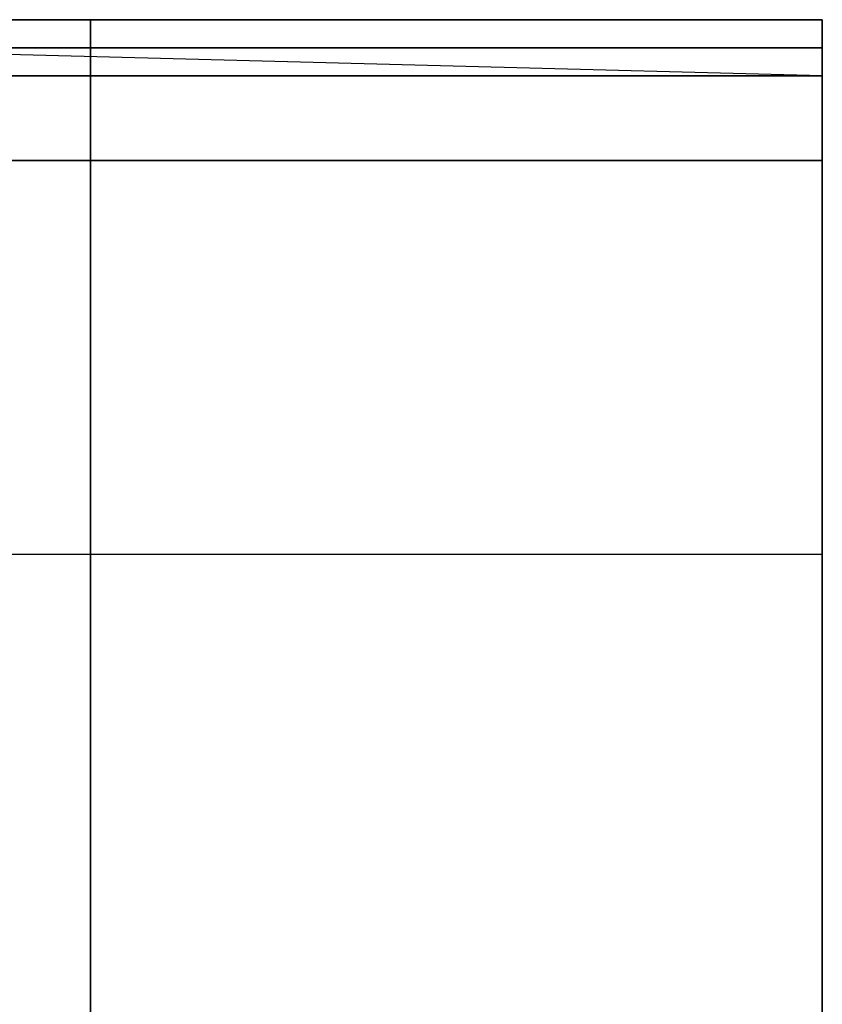
# Model space of a CAD drawing. Extents: x 262045.5 to 262108.1, y -66310.6 to -66279.4.
# Drawn here: x 262057.1 to 262057.3, y -66291.7 to -66291.5 of the extents above; entities that cross this region are included whole.
import ezdxf

# ---------------------------------------------------------------- set-up
doc = ezdxf.new("R2010")
doc.units = 0
doc.header["$MEASUREMENT"] = 0
doc.layers.add('VSL-BACKGROUND', color=174, linetype='CONTINUOUS')

msp = doc.modelspace()

# ---------------------------------------------------------------- linework, layer by layer
at = {"layer": 'VSL-BACKGROUND'}
for points in [[(262057, -66291.453125, 0.426573), (262057.09375, -66291.453125, 0.429113)], [(262057.09375, -66291.453125, 0.429113), (262057, -66291.453125, 0.426573)], [(262057.09375, -66291.453125, 0.440894), (262057.09375, -66291.460938, 0.451537)], [(262057.203125, -66291.453125, 0.434193), (262057.09375, -66291.453125, 0.429113)], [(262057.09375, -66291.453125, 0.429113), (262057.09375, -66291.453125, 0.440894)], [(262057.09375, -66291.460938, 0.391039), (262057.09375, -66291.453125, 0.429113)], [(262057.09375, -66291.453125, 0.429113), (262057.203125, -66291.453125, 0.434193)], [(262057.09375, -66291.453125, 0.429113), (262057.09375, -66291.460938, 0.391039)], [(262057.09375, -66291.453125, 0.440894), (262057.09375, -66291.453125, 0.429113)], [(262057.09375, -66291.460938, 0.451537), (262057.09375, -66291.453125, 0.440894)], [(262057.296875, -66291.453125, 0.434193), (262057.203125, -66291.453125, 0.434193)], [(262057.203125, -66291.453125, 0.434193), (262057.296875, -66291.453125, 0.434193)], [(262057.296875, -66291.460938, 0.456617), (262057.296875, -66291.453125, 0.445974)], [(262057.296875, -66291.453125, 0.445974), (262057.296875, -66291.453125, 0.434193)], [(262057.296875, -66291.453125, 0.434193), (262057.296875, -66291.460938, 0.396119)], [(262057.296875, -66291.453125, 0.4342), (262057.296875, -66291.453125, 0.445129)], [(262057.296875, -66291.453125, 0.445974), (262057.296875, -66291.453125, 0.434193)], [(262057.296875, -66291.453125, 0.434193), (262057.296875, -66291.453125, 0.4342)], [(262057.296875, -66291.453125, 0.445129), (262057.296875, -66291.460938, 0.455248)], [(262057.296875, -66291.460938, 0.456617), (262057.296875, -66291.453125, 0.445974)], [(262057.296875, -66291.453125, 0.445129), (262057.296875, -66291.453125, 0.4342)], [(262057.296875, -66291.453125, 0.4342), (262057.296875, -66291.460938, 0.434219)], [(262057.296875, -66291.460938, 0.455248), (262057.296875, -66291.453125, 0.445129)], [(262057.09375, -66291.460938, 0.391039), (262057, -66291.460938, 0.388499)], [(262057, -66291.460938, 0.448997), (262057.09375, -66291.460938, 0.451537)], [(262057.09375, -66291.460938, 0.451537), (262057, -66291.460938, 0.448997)], [(262057.203125, -66291.460938, 0.456617), (262057.09375, -66291.460938, 0.451537)], [(262057.09375, -66291.460938, 0.451537), (262057.09375, -66291.46875, 0.46)], [(262057.09375, -66291.460938, 0.451537), (262057.203125, -66291.460938, 0.456617)], [(262057.203125, -66291.460938, 0.396119), (262057.09375, -66291.460938, 0.391039)], [(262057.09375, -66291.46875, 0.46), (262057.09375, -66291.460938, 0.451537)], [(262057.296875, -66291.460938, 0.456617), (262057.203125, -66291.460938, 0.456617)], [(262057.203125, -66291.460938, 0.456617), (262057.296875, -66291.460938, 0.456617)], [(262057.296875, -66291.460938, 0.396119), (262057.203125, -66291.460938, 0.396119)], [(262057.296875, -66291.46875, 0.465079), (262057.296875, -66291.460938, 0.456617)], [(262057.296875, -66291.460938, 0.396145), (262057.296875, -66291.46875, 0.39617)], [(262057.296875, -66291.460938, 0.434244), (262057.296875, -66291.460938, 0.434219)], [(262057.296875, -66291.460938, 0.434219), (262057.296875, -66291.460938, 0.396145)], [(262057.296875, -66291.460938, 0.455248), (262057.296875, -66291.460938, 0.456617)], [(262057.296875, -66291.460938, 0.434244), (262057.296875, -66291.460938, 0.442098)], [(262057.296875, -66291.460938, 0.44341), (262057.296875, -66291.460938, 0.434219)], [(262057.296875, -66291.460938, 0.434219), (262057.296875, -66291.460938, 0.434244)], [(262057.296875, -66291.460938, 0.442098), (262057.296875, -66291.46875, 0.449193)], [(262057.296875, -66291.46875, 0.449193), (262057.296875, -66291.460938, 0.452186)], [(262057.296875, -66291.460938, 0.452186), (262057.296875, -66291.460938, 0.44341)], [(262057.296875, -66291.460938, 0.434244), (262057.296875, -66291.460938, 0.442098)], [(262057.296875, -66291.460938, 0.434219), (262057.296875, -66291.460938, 0.44341)], [(262057.296875, -66291.460938, 0.44341), (262057.296875, -66291.460938, 0.452186)], [(262057.296875, -66291.460938, 0.452186), (262057.296875, -66291.460938, 0.455248)], [(262057.296875, -66291.460938, 0.442098), (262057.296875, -66291.46875, 0.449193)], [(262057.296875, -66291.460938, 0.434244), (262057.296875, -66291.460938, 0.442098)], [(262057.296875, -66291.460938, 0.442098), (262057.296875, -66291.46875, 0.442228)], [(262057, -66291.46875, 0.45746), (262057.09375, -66291.46875, 0.46)], [(262057.09375, -66291.46875, 0.46), (262057, -66291.46875, 0.45746)], [(262057.203125, -66291.46875, 0.465079), (262057.09375, -66291.46875, 0.46)], [(262057.09375, -66291.46875, 0.46), (262057.09375, -66291.476563, 0.465454)], [(262057.09375, -66291.46875, 0.46), (262057.203125, -66291.46875, 0.465079)], [(262057.09375, -66291.476563, 0.465454), (262057.09375, -66291.46875, 0.46)], [(262057.296875, -66291.46875, 0.465079), (262057.203125, -66291.46875, 0.465079)], [(262057.203125, -66291.46875, 0.465079), (262057.296875, -66291.46875, 0.465079)], [(262057.296875, -66291.476563, 0.470534), (262057.296875, -66291.46875, 0.465079)], [(262057.296875, -66291.476563, 0.464337), (262057.296875, -66291.46875, 0.459468)], [(262057.296875, -66291.46875, 0.459468), (262057.296875, -66291.476563, 0.454835)], [(262057.296875, -66291.46875, 0.459468), (262057.296875, -66291.476563, 0.464337)], [(262057.296875, -66291.476563, 0.468832), (262057.296875, -66291.46875, 0.463452)], [(262057.296875, -66291.46875, 0.463452), (262057.296875, -66291.46875, 0.459468)], [(262057.296875, -66291.46875, 0.449193), (262057.296875, -66291.476563, 0.454835)], [(262057.296875, -66291.46875, 0.463452), (262057.296875, -66291.476563, 0.468832)], [(262057.296875, -66291.476563, 0.470534), (262057.296875, -66291.46875, 0.465079)], [(262057.296875, -66291.46875, 0.465079), (262057.296875, -66291.46875, 0.463452)], [(262057.296875, -66291.46875, 0.442228), (262057.296875, -66291.46875, 0.430644)], [(262057.296875, -66291.46875, 0.430644), (262057.296875, -66291.476563, 0.418818)], [(262057.296875, -66291.476563, 0.418818), (262057.296875, -66291.46875, 0.39617)], [(262057.296875, -66291.46875, 0.39617), (262057.296875, -66291.476563, 0.418818)], [(262057.296875, -66291.492188, 0.395409), (262057.296875, -66291.46875, 0.39617)], [(262057.296875, -66291.46875, 0.430644), (262057.296875, -66291.46875, 0.442228)], [(262057.296875, -66291.46875, 0.442228), (262057.296875, -66291.46875, 0.449241)], [(262057.296875, -66291.476563, 0.418818), (262057.296875, -66291.46875, 0.430644)], [(262057.296875, -66291.46875, 0.449241), (262057.296875, -66291.476563, 0.45485)], [(262057.09375, -66291.476563, 0.465454), (262057.09375, -66291.492188, 0.467366)], [(262057.09375, -66291.492188, 0.467366), (262057.09375, -66291.476563, 0.465454)], [(262057.296875, -66291.492188, 0.472446), (262057.296875, -66291.476563, 0.470534)], [(262057.296875, -66291.476563, 0.458471), (262057.296875, -66291.492188, 0.459746)], [(262057.296875, -66291.476563, 0.458471), (262057.296875, -66291.492188, 0.459746)], [(262057.296875, -66291.492188, 0.466096), (262057.296875, -66291.476563, 0.464337)], [(262057.296875, -66291.476563, 0.464337), (262057.296875, -66291.492188, 0.466096)], [(262057.296875, -66291.492188, 0.470744), (262057.296875, -66291.476563, 0.468832)], [(262057.296875, -66291.476563, 0.468832), (262057.296875, -66291.492188, 0.470744)], [(262057.296875, -66291.492188, 0.472446), (262057.296875, -66291.476563, 0.470534)], [(262057.296875, -66291.476563, 0.454835), (262057.296875, -66291.476563, 0.458471)], [(262057.296875, -66291.476563, 0.454835), (262057.296875, -66291.476563, 0.458471)], [(262057.296875, -66291.476563, 0.418818), (262057.296875, -66291.476563, 0.406992)], [(262057.296875, -66291.476563, 0.406992), (262057.296875, -66291.492188, 0.395409)], [(262057.296875, -66291.476563, 0.422325), (262057.296875, -66291.476563, 0.418818)], [(262057.296875, -66291.476563, 0.406992), (262057.296875, -66291.476563, 0.418818)], [(262057.296875, -66291.476563, 0.418818), (262057.296875, -66291.476563, 0.422325)], [(262057.296875, -66291.492188, 0.395409), (262057.296875, -66291.476563, 0.406992)], [(262057.296875, -66291.476563, 0.45485), (262057.296875, -66291.476563, 0.440093)], [(262057.296875, -66291.476563, 0.440093), (262057.296875, -66291.476563, 0.425129)], [(262057.296875, -66291.476563, 0.425129), (262057.296875, -66291.476563, 0.422325)], [(262057.296875, -66291.476563, 0.425129), (262057.296875, -66291.476563, 0.410165)], [(262057.296875, -66291.476563, 0.422325), (262057.296875, -66291.476563, 0.425129)], [(262057.296875, -66291.476563, 0.410165), (262057.296875, -66291.492188, 0.395409)], [(262057.296875, -66291.476563, 0.440093), (262057.296875, -66291.476563, 0.45485)], [(262057.296875, -66291.476563, 0.45485), (262057.296875, -66291.476563, 0.45848)], [(262057.296875, -66291.476563, 0.426945), (262057.296875, -66291.476563, 0.425129)], [(262057.296875, -66291.476563, 0.425129), (262057.296875, -66291.476563, 0.440093)], [(262057.296875, -66291.476563, 0.410165), (262057.296875, -66291.476563, 0.425129)], [(262057.296875, -66291.476563, 0.425129), (262057.296875, -66291.476563, 0.426945)], [(262057.296875, -66291.492188, 0.395409), (262057.296875, -66291.476563, 0.410165)], [(262057.296875, -66291.476563, 0.45848), (262057.296875, -66291.492188, 0.459746)], [(262057.296875, -66291.492188, 0.427577), (262057.296875, -66291.476563, 0.426945)], [(262057.296875, -66291.476563, 0.426945), (262057.296875, -66291.492188, 0.427577)], [(262057.296875, -66291.5, 0.605323), (262057.296875, -66291.476563, 0.501783)], [(262057, -66291.492188, 0.464826), (262057.09375, -66291.492188, 0.467366)], [(262057.09375, -66291.492188, 0.467368), (262057, -66291.492188, 0.464826)], [(262057.09375, -66291.492188, 0.467366), (262057.203125, -66291.492188, 0.472446)], [(262057.203125, -66291.492188, 0.472442), (262057.09375, -66291.492188, 0.467368)], [(262057.09375, -66291.492188, 0.467368), (262057.09375, -66291.53125, 0.464857)], [(262057.09375, -66291.53125, 0.464857), (262057.09375, -66291.492188, 0.467368)], [(262057.203125, -66291.492188, 0.472446), (262057.296875, -66291.492188, 0.472446)], [(262057.296875, -66291.492188, 0.472446), (262057.203125, -66291.492188, 0.472442)], [(262057.296875, -66291.492188, 0.459746), (262057.296875, -66291.492188, 0.466096)], [(262057.296875, -66291.492188, 0.466096), (262057.296875, -66291.492188, 0.470744)], [(262057.296875, -66291.492188, 0.470744), (262057.296875, -66291.492188, 0.472446)], [(262057.296875, -66291.523438, 0.469807), (262057.296875, -66291.492188, 0.472446)], [(262057.296875, -66291.492188, 0.459746), (262057.296875, -66291.492188, 0.443763)], [(262057.296875, -66291.492188, 0.443763), (262057.296875, -66291.492188, 0.427577)], [(262057.296875, -66291.492188, 0.427577), (262057.296875, -66291.492188, 0.411392)], [(262057.296875, -66291.492188, 0.411392), (262057.296875, -66291.492188, 0.395409)], [(262057.296875, -66291.492188, 0.443763), (262057.296875, -66291.492188, 0.459746)], [(262057.296875, -66291.492188, 0.459746), (262057.296875, -66291.601563, 0.454469)], [(262057.296875, -66291.601563, 0.42521), (262057.296875, -66291.492188, 0.427577)], [(262057.296875, -66291.492188, 0.427577), (262057.296875, -66291.492188, 0.443763)], [(262057.296875, -66291.492188, 0.411392), (262057.296875, -66291.492188, 0.427577)], [(262057.296875, -66291.492188, 0.427577), (262057.296875, -66291.601563, 0.42521)], [(262057.296875, -66291.601563, 0.391016), (262057.296875, -66291.492188, 0.395409)], [(262057.296875, -66291.492188, 0.395409), (262057.296875, -66291.492188, 0.411392)], [(262057.296875, -66291.492188, 0.032516), (262057.296875, -66291.5, 0.026031)], [(262057.296875, -66291.492188, 0.032861), (262057.296875, -66291.5, 0.026287)], [(262057.296875, -66291.507813, 0.602117), (262057.296875, -66291.492188, 0.500452)], [(262057.296875, -66291.492188, 0.501362), (262057.296875, -66291.5, 0.605323)], [(262057.296875, -66291.492188, 0.501362), (262057.296875, -66291.5, 0.605323)], [(262057.296875, -66291.492188, 0.500452), (262057.296875, -66291.492188, 0.032861)], [(262057.296875, -66291.492188, 0.032861), (262057.296875, -66291.953125, 0.032861)], [(262057.296875, -66291.5, 0.500301), (262057.296875, -66291.492188, 0.032516)], [(262057.296875, -66291.492188, 0.032516), (262057.296875, -66291.953125, 0.032516)], [(262057.296875, -66291.507813, 0.602117), (262057.296875, -66291.5, 0.500301)], [(262057.296875, -66291.5, 0.0148), (262057.296875, -66291.507813, 0.010818)], [(262057.296875, -66291.5, 0.019989), (262057.296875, -66291.5, 0.0148)], [(262057.296875, -66291.5, 0.026031), (262057.296875, -66291.5, 0.019989)], [(262057.296875, -66291.5, 0.020161), (262057.296875, -66291.5, 0.014901)], [(262057.296875, -66291.5, 0.026287), (262057.296875, -66291.5, 0.020161)], [(262057.296875, -66291.5, 0.014901), (262057.296875, -66291.507813, 0.010864)], [(262057.296875, -66291.5, 0.605323), (262057.296875, -66291.507813, 0.602117)], [(262057.296875, -66291.507813, 0.602117), (262057.296875, -66291.5, 0.500301)], [(262057.296875, -66291.5, 0.605323), (262057.296875, -66291.5, 0.605323)], [(262057.296875, -66291.507813, 0.602117), (262057.296875, -66291.523438, 0.62184)], [(262057.296875, -66291.507813, 0.010818), (262057.296875, -66291.523438, 0.008315)], [(262057.296875, -66291.507813, 0.010864), (262057.296875, -66291.523438, 0.008327)], [(262057.296875, -66291.507813, 0.602117), (262057.296875, -66291.523438, 0.62184)], [(262057.296875, -66291.601563, 0.467169), (262057.296875, -66291.523438, 0.469807)], [(262057.296875, -66291.523438, 0.008315), (262057.296875, -66291.523438, 0.007461)], [(262057.296875, -66291.523438, 0.007461), (262057.296875, -66291.90625, 0.007461)], [(262057.296875, -66291.523438, 0.62184), (262057.296875, -66291.53125, 0.640217)], [(262057.296875, -66291.523438, 0.008327), (262057.296875, -66291.523438, 0.007461)], [(262057.296875, -66291.523438, 0.007461), (262057.296875, -66291.90625, 0.007461)], [(262057.296875, -66291.523438, 0.62184), (262057.296875, -66291.53125, 0.640217)], [(262057.09375, -66291.53125, 0.464857), (262057.09375, -66291.601563, 0.462537)], [(262057.09375, -66291.601563, 0.462537), (262057.09375, -66291.53125, 0.464857)], [(262057.296875, -66291.53125, 0.640217), (262057.296875, -66291.539063, 0.655999)], [(262057.296875, -66291.53125, 0.640217), (262057.296875, -66291.539063, 0.655999)], [(262057.296875, -66291.539063, 0.655999), (262057.296875, -66291.546875, 0.668109)], [(262057.296875, -66291.539063, 0.655999), (262057.296875, -66291.546875, 0.668109)], [(262057.296875, -66291.546875, 0.668109), (262057.296875, -66291.578125, 0.675721)], [(262057.296875, -66291.546875, 0.668109), (262057.296875, -66291.578125, 0.675721)], [(262057.296875, -66291.578125, 0.675721), (262057.296875, -66291.59375, 0.678317)], [(262057.296875, -66291.578125, 0.675721), (262057.296875, -66291.59375, 0.678317)], [(262057.296875, -66291.59375, 0.678317), (262057.296875, -66291.929688, 0.67074)], [(262057.296875, -66291.59375, 0.678317), (262057.296875, -66291.929688, 0.67074)], [(262057, -66291.601563, 0.459998), (262057.09375, -66291.601563, 0.462537)], [(262057, -66291.601563, 0.459998), (262057.09375, -66291.601563, 0.462537)], [(262057.09375, -66291.601563, 0.462537), (262057.203125, -66291.601563, 0.467605)], [(262057.09375, -66291.601563, 0.462537), (262057.09375, -66291.84375, 0.468475)], [(262057.09375, -66291.84375, 0.468475), (262057.09375, -66291.601563, 0.462537)], [(262057.09375, -66291.601563, 0.462537), (262057.203125, -66291.601563, 0.467604)], [(262057.203125, -66291.601563, 0.467605), (262057.296875, -66291.601563, 0.467169)], [(262057.296875, -66291.601563, 0.454469), (262057.296875, -66291.601563, 0.441427)], [(262057.296875, -66291.601563, 0.441427), (262057.296875, -66291.601563, 0.42521)], [(262057.296875, -66291.601563, 0.42521), (262057.296875, -66291.601563, 0.408992)], [(262057.296875, -66291.601563, 0.408992), (262057.296875, -66291.601563, 0.391016)], [(262057.296875, -66291.84375, 0.469027), (262057.296875, -66291.601563, 0.467169)], [(262057.296875, -66291.851563, 0.425444), (262057.296875, -66291.601563, 0.425444)], [(262057.296875, -66291.601563, 0.425444), (262057.296875, -66291.601563, 0.441623)], [(262057.296875, -66291.601563, 0.409264), (262057.296875, -66291.601563, 0.425444)], [(262057.296875, -66291.601563, 0.425444), (262057.296875, -66291.851563, 0.425444)], [(262057.296875, -66291.867188, 0.394557), (262057.296875, -66291.601563, 0.393288)], [(262057.296875, -66291.601563, 0.393288), (262057.296875, -66291.601563, 0.409264)], [(262057.296875, -66291.601563, 0.441623), (262057.296875, -66291.601563, 0.454702)], [(262057.296875, -66291.601563, 0.454702), (262057.296875, -66291.84375, 0.45633)]]:
    msp.add_polyline3d(points, dxfattribs=at)
for points in [[(262057.296875, -66291.460938, 0.396126), (262057.296875, -66291.460938, 0.396145), (262057.296875, -66291.460938, 0.434219), (262057.296875, -66291.453125, 0.4342)], [(262057.296875, -66291.460938, 0.396119), (262057.296875, -66291.460938, 0.396126), (262057.296875, -66291.453125, 0.4342), (262057.296875, -66291.453125, 0.434193)], [(262057.296875, -66291.46875, 0.39617), (262057, -66291.460938, 0.396194), (262057.09375, -66291.460938, 0.396272), (262057.296875, -66291.460938, 0.396145)], [(262057.296875, -66291.46875, 0.39617), (262057, -66291.460938, 0.396194), (262057, -66291.46875, 0.39617)], [(262057.296875, -66291.46875, 0.38347), (262057, -66291.460938, 0.383494), (262057, -66291.46875, 0.38347)], [(262057.296875, -66291.46875, 0.38347), (262057, -66291.460938, 0.383494), (262057.09375, -66291.460938, 0.383572), (262057.296875, -66291.460938, 0.383445)], [(262057.09375, -66291.460938, 0.396272), (262057.09375, -66291.460938, 0.383572), (262057, -66291.460938, 0.383494), (262057, -66291.460938, 0.396194)], [(262057.296875, -66291.460938, 0.396145), (262057.09375, -66291.460938, 0.396272), (262057.203125, -66291.460938, 0.396119), (262057.296875, -66291.460938, 0.396126)], [(262057.296875, -66291.460938, 0.383445), (262057.09375, -66291.460938, 0.383572), (262057.203125, -66291.460938, 0.383419), (262057.296875, -66291.460938, 0.383426)], [(262057.203125, -66291.460938, 0.396119), (262057.203125, -66291.460938, 0.383419), (262057.09375, -66291.460938, 0.383572), (262057.09375, -66291.460938, 0.396272)], [(262057.296875, -66291.460938, 0.396126), (262057.203125, -66291.460938, 0.396119), (262057.296875, -66291.460938, 0.396119)], [(262057.296875, -66291.460938, 0.383426), (262057.203125, -66291.460938, 0.383419), (262057.296875, -66291.460938, 0.383419)], [(262057.296875, -66291.460938, 0.396119), (262057.296875, -66291.460938, 0.383419), (262057.203125, -66291.460938, 0.383419), (262057.203125, -66291.460938, 0.396119)], [(262057.296875, -66291.460938, 0.455248), (262057.296875, -66291.46875, 0.463452), (262057.296875, -66291.46875, 0.465079), (262057.296875, -66291.460938, 0.456617)], [(262057.296875, -66291.460938, 0.452186), (262057.296875, -66291.46875, 0.459468), (262057.296875, -66291.46875, 0.463452), (262057.296875, -66291.460938, 0.455248)], [(262057.296875, -66291.46875, 0.449193), (262057.296875, -66291.476563, 0.454835), (262057.296875, -66291.46875, 0.459468), (262057.296875, -66291.460938, 0.452186)], [(262057.296875, -66291.46875, 0.39617), (262057.296875, -66291.46875, 0.38347), (262057.296875, -66291.460938, 0.383445), (262057.296875, -66291.460938, 0.396145)], [(262057.296875, -66291.460938, 0.396145), (262057.296875, -66291.460938, 0.383445), (262057.296875, -66291.460938, 0.383426), (262057.296875, -66291.460938, 0.396126)], [(262057.296875, -66291.460938, 0.396126), (262057.296875, -66291.460938, 0.383426), (262057.296875, -66291.460938, 0.383419), (262057.296875, -66291.460938, 0.396119)], [(262057.296875, -66291.601563, 0.391016), (262057.296875, -66291.601563, 0.378316), (262057.296875, -66291.46875, 0.38347), (262057.296875, -66291.46875, 0.39617)], [(262057.296875, -66291.5, 0.605323), (262057.296875, -66291.507813, 0.602117), (262057.296875, -66291.492188, 0.500452), (262057.296875, -66291.476563, 0.501783)], [(262057.296875, -66291.492188, 0.014676), (262057.296875, -66291.476563, 0.020729), (262057.296875, -66291.5, 0.026031), (262057.296875, -66291.5, 0.019989)], [(262057.296875, -66291.476563, 0.020729), (262057.296875, -66291.476563, 0.027225), (262057.296875, -66291.492188, 0.032516), (262057.296875, -66291.5, 0.026031)], [(262057.296875, -66291.476563, 0.020953), (262057.296875, -66291.476563, 0.027527), (262057.296875, -66291.476563, 0.027225), (262057.296875, -66291.476563, 0.020729)], [(262057.296875, -66291.492188, 0.014827), (262057.296875, -66291.476563, 0.020953), (262057.296875, -66291.476563, 0.020729), (262057.296875, -66291.492188, 0.014676)], [(262057.296875, -66291.5, 0.026287), (262057.296875, -66291.5, 0.020161), (262057.296875, -66291.492188, 0.014827), (262057.296875, -66291.476563, 0.020953)], [(262057.296875, -66291.492188, 0.032861), (262057.296875, -66291.5, 0.026287), (262057.296875, -66291.476563, 0.020953), (262057.296875, -66291.476563, 0.027527)], [(262057.296875, -66291.5, 0.500301), (262057.296875, -66291.492188, 0.032516), (262057.296875, -66291.476563, 0.027225), (262057.296875, -66291.492188, 0.501362)], [(262057.296875, -66291.492188, 0.501362), (262057.296875, -66291.476563, 0.027225), (262057.296875, -66291.476563, 0.027527), (262057.296875, -66291.476563, 0.501783)], [(262057.296875, -66291.476563, 0.501783), (262057.296875, -66291.476563, 0.027527), (262057.296875, -66291.492188, 0.032861), (262057.296875, -66291.492188, 0.500452)], [(262057.296875, -66291.492188, 0.459746), (262057.296875, -66291.492188, 0.466096), (262057.296875, -66291.601563, 0.460819), (262057.296875, -66291.601563, 0.454469)], [(262057.296875, -66291.492188, 0.466096), (262057.296875, -66291.492188, 0.470744), (262057.296875, -66291.601563, 0.465467), (262057.296875, -66291.601563, 0.460819)], [(262057.296875, -66291.492188, 0.470744), (262057.296875, -66291.492188, 0.472446), (262057.296875, -66291.601563, 0.467169), (262057.296875, -66291.601563, 0.465467)], [(262057.296875, -66291.5, 0.00549), (262057.296875, -66291.492188, 0.009478), (262057.296875, -66291.5, 0.0148), (262057.296875, -66291.507813, 0.010818)], [(262057.296875, -66291.492188, 0.009478), (262057.296875, -66291.492188, 0.014676), (262057.296875, -66291.5, 0.019989), (262057.296875, -66291.5, 0.0148)], [(262057.296875, -66291.5, 0.00553), (262057.296875, -66291.492188, 0.009567), (262057.296875, -66291.492188, 0.009478), (262057.296875, -66291.5, 0.00549)], [(262057.296875, -66291.492188, 0.009567), (262057.296875, -66291.492188, 0.014827), (262057.296875, -66291.492188, 0.014676), (262057.296875, -66291.492188, 0.009478)], [(262057.296875, -66291.5, 0.020161), (262057.296875, -66291.5, 0.014901), (262057.296875, -66291.492188, 0.009567), (262057.296875, -66291.492188, 0.014827)], [(262057.296875, -66291.5, 0.014901), (262057.296875, -66291.507813, 0.010864), (262057.296875, -66291.5, 0.00553), (262057.296875, -66291.492188, 0.009567)], [(262057.296875, -66291.507813, 0.002983), (262057.296875, -66291.5, 0.00549), (262057.296875, -66291.507813, 0.010818), (262057.296875, -66291.523438, 0.008315)], [(262057.296875, -66291.507813, 0.002993), (262057.296875, -66291.5, 0.00553), (262057.296875, -66291.5, 0.00549), (262057.296875, -66291.507813, 0.002983)], [(262057.296875, -66291.507813, 0.010864), (262057.296875, -66291.523438, 0.008327), (262057.296875, -66291.507813, 0.002993), (262057.296875, -66291.5, 0.00553)], [(262057.296875, -66291.507813, 0.625824), (262057.296875, -66291.5, 0.605323), (262057.296875, -66291.5, 0.605323), (262057.296875, -66291.507813, 0.625824)], [(262057.296875, -66291.507813, 0.602117), (262057.296875, -66291.523438, 0.62184), (262057.296875, -66291.507813, 0.625824), (262057.296875, -66291.5, 0.605323)], [(262057.296875, -66291.507813, 0.625824), (262057.296875, -66291.5, 0.605323), (262057.296875, -66291.507813, 0.602117), (262057.296875, -66291.523438, 0.62184)], [(262057.296875, -66291.523438, 0.002127), (262057.296875, -66291.507813, 0.002993), (262057.296875, -66291.507813, 0.002983), (262057.296875, -66291.523438, 0.002127)], [(262057.296875, -66291.523438, 0.008327), (262057.296875, -66291.523438, 0.007461), (262057.296875, -66291.523438, 0.002127), (262057.296875, -66291.507813, 0.002993)], [(262057.296875, -66291.523438, 0.002127), (262057.296875, -66291.507813, 0.002983), (262057.296875, -66291.523438, 0.008315), (262057.296875, -66291.523438, 0.007461)], [(262057.296875, -66291.523438, 0.644928), (262057.296875, -66291.507813, 0.625824), (262057.296875, -66291.507813, 0.625824), (262057.296875, -66291.523438, 0.644928)], [(262057.296875, -66291.523438, 0.62184), (262057.296875, -66291.53125, 0.640217), (262057.296875, -66291.523438, 0.644928), (262057.296875, -66291.507813, 0.625824)], [(262057.296875, -66291.523438, 0.644928), (262057.296875, -66291.507813, 0.625824), (262057.296875, -66291.523438, 0.62184), (262057.296875, -66291.53125, 0.640217)], [(262057.296875, -66291.523438, 0.007461), (262057.296875, -66291.523438, 0.002127), (262057.296875, -66291.921875, 0.002127), (262057.296875, -66291.90625, 0.007461)], [(262057.296875, -66291.921875, 0.002127), (262057.296875, -66291.90625, 0.007461), (262057.296875, -66291.523438, 0.007461), (262057.296875, -66291.523438, 0.002127)], [(262057.296875, -66291.53125, 0.661333), (262057.296875, -66291.523438, 0.644928), (262057.296875, -66291.523438, 0.644928), (262057.296875, -66291.53125, 0.661333)], [(262057.296875, -66291.53125, 0.640217), (262057.296875, -66291.539063, 0.655999), (262057.296875, -66291.53125, 0.661333), (262057.296875, -66291.523438, 0.644928)], [(262057.296875, -66291.53125, 0.661333), (262057.296875, -66291.523438, 0.644928), (262057.296875, -66291.53125, 0.640217), (262057.296875, -66291.539063, 0.655999)], [(262057.296875, -66291.546875, 0.673921), (262057.296875, -66291.53125, 0.661333), (262057.296875, -66291.53125, 0.661333), (262057.296875, -66291.546875, 0.673921)], [(262057.296875, -66291.539063, 0.655999), (262057.296875, -66291.546875, 0.668109), (262057.296875, -66291.546875, 0.673921), (262057.296875, -66291.53125, 0.661333)], [(262057.296875, -66291.546875, 0.673921), (262057.296875, -66291.53125, 0.661333), (262057.296875, -66291.539063, 0.655999), (262057.296875, -66291.546875, 0.668109)], [(262057.296875, -66291.570313, 0.681834), (262057.296875, -66291.546875, 0.673921), (262057.296875, -66291.546875, 0.673921), (262057.296875, -66291.570313, 0.681834)], [(262057.296875, -66291.546875, 0.668109), (262057.296875, -66291.578125, 0.675721), (262057.296875, -66291.570313, 0.681834), (262057.296875, -66291.546875, 0.673921)], [(262057.296875, -66291.570313, 0.681834), (262057.296875, -66291.546875, 0.673921), (262057.296875, -66291.546875, 0.668109), (262057.296875, -66291.578125, 0.675721)], [(262057.296875, -66291.59375, 0.684533), (262057.296875, -66291.570313, 0.681834), (262057.296875, -66291.578125, 0.675721), (262057.296875, -66291.59375, 0.678317)], [(262057.296875, -66291.578125, 0.675721), (262057.296875, -66291.59375, 0.678317), (262057.296875, -66291.59375, 0.684533), (262057.296875, -66291.570313, 0.681834)], [(262057.296875, -66291.59375, 0.684533), (262057.296875, -66291.570313, 0.681834), (262057.296875, -66291.570313, 0.681834), (262057.296875, -66291.59375, 0.684533)], [(262057.296875, -66291.59375, 0.684533), (262057.296875, -66291.59375, 0.678317), (262057.296875, -66291.929688, 0.67074), (262057.296875, -66291.9375, 0.676955)], [(262057.296875, -66291.59375, 0.684533), (262057.296875, -66291.59375, 0.684533), (262057.296875, -66291.9375, 0.676955), (262057.296875, -66291.9375, 0.676955)], [(262057.296875, -66291.59375, 0.684533), (262057.296875, -66291.9375, 0.676955), (262057.296875, -66291.929688, 0.67074), (262057.296875, -66291.59375, 0.678317)], [(262057.296875, -66291.601563, 0.461052), (262057.296875, -66291.601563, 0.465699), (262057.296875, -66291.84375, 0.467326), (262057.296875, -66291.84375, 0.462679)], [(262057.296875, -66291.601563, 0.465699), (262057.296875, -66291.601563, 0.4674), (262057.296875, -66291.84375, 0.469027), (262057.296875, -66291.84375, 0.467326)], [(262057.296875, -66291.601563, 0.454704), (262057.296875, -66291.601563, 0.461052), (262057.296875, -66291.84375, 0.462679), (262057.296875, -66291.84375, 0.45633)], [(262057.296875, -66291.867188, 0.394557), (262057.296875, -66291.867188, 0.381857), (262057.296875, -66291.601563, 0.380587), (262057.296875, -66291.601563, 0.393288)]]:
    msp.add_polyline3d(points, close=True, dxfattribs=at)

doc.saveas('drawing.dxf')
